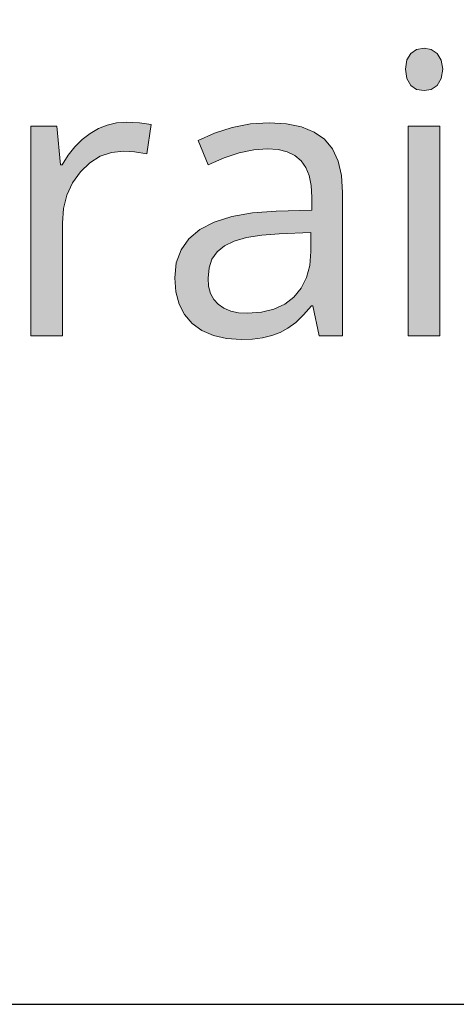
# Model space of a CAD drawing. Units: millimetres. Extents: x 0 to 420, y 0 to 297.
# Drawn here: x 301 to 304, y 139 to 146 of the extents above; entities that cross this region are included whole.
import ezdxf

# ---------------------------------------------------------------- set-up
doc = ezdxf.new("R2010")
doc.units = ezdxf.units.MM
doc.header["$MEASUREMENT"] = 0
doc.layers.add('Layer 1', color=7, linetype='Continuous', lineweight=0)

# ---------------------------------------------------------------- blocks, each defined once
blk = doc.blocks.new('Block_0')
at = {"layer": 'Layer 1', "true_color": 0x000000, "transparency": 33554687}
h = blk.add_hatch(color=18, dxfattribs=at)
h.dxf.hatch_style = 2
h.paths.add_polyline_path([(303.9411, 145.9509), (303.9508, 145.8845), (303.9791, 145.8366), (304.0215, 145.8079), (304.0744, 145.7998), (304.1248, 145.8079), (304.1684, 145.8366), (304.1972, 145.8845), (304.2082, 145.9509), (304.1972, 146.0166), (304.1684, 146.064), (304.1248, 146.0915), (304.0744, 146.1008), (304.0215, 146.0915), (303.9791, 146.064), (303.9508, 146.0178), (303.9411, 145.9509)])
h = blk.add_hatch(color=18, dxfattribs=at)
h.dxf.hatch_style = 2
h.paths.add_polyline_path([(301.9505, 145.5737), (301.8815, 145.5687), (301.8159, 145.5534), (301.7532, 145.5289), (301.6931, 145.4946), (301.6368, 145.451), (301.5843, 145.3989), (301.5365, 145.3388), (301.4929, 145.2698), (301.4819, 145.2698), (301.4561, 145.5467), (301.2694, 145.5467), (301.2694, 144.0531), (301.4954, 144.0531), (301.4954, 144.8545), (301.5035, 144.9591), (301.5268, 145.0547), (301.5674, 145.1424), (301.6237, 145.2207), (301.691, 145.285), (301.7655, 145.3312), (301.8464, 145.3587), (301.9345, 145.368), (302.0106, 145.3629), (302.0979, 145.3477), (302.1292, 145.5572), (302.0449, 145.5695), (301.9505, 145.5737)])
h = blk.add_hatch(color=18, dxfattribs=at)
h.dxf.hatch_style = 2
edge = h.paths.add_edge_path()
edge.add_spline(control_points=[(303.3268, 144.0531), (303.3268, 144.0531), (303.2815, 144.2657), (303.2815, 144.2657), (303.2815, 144.2657), (303.2709, 144.2657), (303.2709, 144.2657), (303.2709, 144.2657), (303.215, 144.2013), (303.215, 144.2013), (303.215, 144.2013), (303.1592, 144.148), (303.1592, 144.148), (303.1592, 144.148), (303.1033, 144.1061), (303.1033, 144.1061), (303.1033, 144.1061), (303.0474, 144.0752), (303.0474, 144.0752), (303.0474, 144.0752), (302.9885, 144.0536), (302.9885, 144.0536), (302.9885, 144.0536), (302.9229, 144.0383), (302.9229, 144.0383), (302.9229, 144.0383), (302.8505, 144.029), (302.8505, 144.029), (302.8505, 144.029), (302.7709, 144.026), (302.7709, 144.026), (302.7709, 144.026), (302.6651, 144.0332), (302.6651, 144.0332), (302.6651, 144.0332), (302.572, 144.0548), (302.572, 144.0548), (302.572, 144.0548), (302.4907, 144.0904), (302.4907, 144.0904), (302.4907, 144.0904), (302.4221, 144.1403), (302.4221, 144.1403), (302.4221, 144.1403), (302.3671, 144.2034), (302.3671, 144.2034), (302.3671, 144.2034), (302.3281, 144.2779), (302.3281, 144.2779), (302.3281, 144.2779), (302.3044, 144.366), (302.3044, 144.366), (302.3044, 144.366), (302.2968, 144.4663), (302.2968, 144.4663), (302.2968, 144.4663), (302.3078, 144.5726), (302.3078, 144.5726), (302.3078, 144.5726), (302.3417, 144.6649), (302.3417, 144.6649), (302.3417, 144.6649), (302.398, 144.7444), (302.398, 144.7444), (302.398, 144.7444), (302.4767, 144.8109), (302.4767, 144.8109), (302.4767, 144.8109), (302.5779, 144.863), (302.5779, 144.863), (302.5779, 144.863), (302.7028, 144.9019), (302.7028, 144.9019), (302.7028, 144.9019), (302.8501, 144.9277), (302.8501, 144.9277), (302.8501, 144.9277), (303.0203, 144.94), (303.0203, 144.94), (303.0203, 144.94), (303.2735, 144.9485), (303.2735, 144.9485), (303.2735, 144.9485), (303.2735, 145.0412), (303.2735, 145.0412), (303.2735, 145.0412), (303.2688, 145.1229), (303.2688, 145.1229), (303.2688, 145.1229), (303.2544, 145.1936), (303.2544, 145.1936), (303.2544, 145.1936), (303.2307, 145.252), (303.2307, 145.252), (303.2307, 145.252), (303.1973, 145.2999), (303.1973, 145.2999), (303.1973, 145.2999), (303.1537, 145.3367), (303.1537, 145.3367), (303.1537, 145.3367), (303.099, 145.3625), (303.099, 145.3625), (303.099, 145.3625), (303.0334, 145.379), (303.0334, 145.379), (303.0334, 145.379), (302.9559, 145.3845), (302.9559, 145.3845), (302.9559, 145.3845), (302.8599, 145.3773), (302.8599, 145.3773), (302.8599, 145.3773), (302.757, 145.3557), (302.757, 145.3557), (302.757, 145.3557), (302.6486, 145.3197), (302.6486, 145.3197), (302.6486, 145.3197), (302.5339, 145.2698), (302.5339, 145.2698), (302.5339, 145.2698), (302.4645, 145.4429), (302.4645, 145.4429), (302.4645, 145.4429), (302.5796, 145.4963), (302.5796, 145.4963), (302.5796, 145.4963), (302.7053, 145.5369), (302.7053, 145.5369), (302.7053, 145.5369), (302.8374, 145.5623), (302.8374, 145.5623), (302.8374, 145.5623), (302.9695, 145.5708), (302.9695, 145.5708), (302.9695, 145.5708), (303.0944, 145.5636), (303.0944, 145.5636), (303.0944, 145.5636), (303.2015, 145.5411), (303.2015, 145.5411), (303.2015, 145.5411), (303.2921, 145.5039), (303.2921, 145.5039), (303.2921, 145.5039), (303.3649, 145.4522), (303.3649, 145.4522), (303.3649, 145.4522), (303.4212, 145.3837), (303.4212, 145.3837), (303.4212, 145.3837), (303.4614, 145.2973), (303.4614, 145.2973), (303.4614, 145.2973), (303.486, 145.194), (303.486, 145.194), (303.486, 145.194), (303.494, 145.0725), (303.494, 145.0725), (303.494, 145.0725), (303.494, 144.0531), (303.494, 144.0531), (303.494, 144.0531), (303.3268, 144.0531), (303.3268, 144.0531)], knot_values=[0, 0, 0, 0, 1, 1, 1, 2, 2, 2, 3, 3, 3, 4, 4, 4, 5, 5, 5, 6, 6, 6, 7, 7, 7, 8, 8, 8, 9, 9, 9, 10, 10, 10, 11, 11, 11, 12, 12, 12, 13, 13, 13, 14, 14, 14, 15, 15, 15, 16, 16, 16, 17, 17, 17, 18, 18, 18, 19, 19, 19, 20, 20, 20, 21, 21, 21, 22, 22, 22, 23, 23, 23, 24, 24, 24, 25, 25, 25, 26, 26, 26, 27, 27, 27, 28, 28, 28, 29, 29, 29, 30, 30, 30, 31, 31, 31, 32, 32, 32, 33, 33, 33, 34, 34, 34, 35, 35, 35, 36, 36, 36, 37, 37, 37, 38, 38, 38, 39, 39, 39, 40, 40, 40, 41, 41, 41, 42, 42, 42, 43, 43, 43, 44, 44, 44, 45, 45, 45, 46, 46, 46, 47, 47, 47, 48, 48, 48, 49, 49, 49, 50, 50, 50, 51, 51, 51, 52, 52, 52, 53, 53, 53, 54, 54, 54, 55, 55, 55, 55], degree=3, periodic=0)
edge.add_line((303.3268, 144.0531), (303.3268, 144.0531))
edge = h.paths.add_edge_path()
edge.add_spline(control_points=[(302.8158, 144.2127), (302.8158, 144.2127), (302.9153, 144.2199), (302.9153, 144.2199), (302.9153, 144.2199), (303.0038, 144.2415), (303.0038, 144.2415), (303.0038, 144.2415), (303.0813, 144.2775), (303.0813, 144.2775), (303.0813, 144.2775), (303.1469, 144.3283), (303.1469, 144.3283), (303.1469, 144.3283), (303.1994, 144.3918), (303.1994, 144.3918), (303.1994, 144.3918), (303.2366, 144.4676), (303.2366, 144.4676), (303.2366, 144.4676), (303.2603, 144.5539), (303.2603, 144.5539), (303.2603, 144.5539), (303.2679, 144.6526), (303.2679, 144.6526), (303.2679, 144.6526), (303.2679, 144.7876), (303.2679, 144.7876), (303.2679, 144.7876), (303.0419, 144.7779), (303.0419, 144.7779), (303.0419, 144.7779), (302.9166, 144.7694), (302.9166, 144.7694), (302.9166, 144.7694), (302.8095, 144.7521), (302.8095, 144.7521), (302.8095, 144.7521), (302.7214, 144.7271), (302.7214, 144.7271), (302.7214, 144.7271), (302.6524, 144.6936), (302.6524, 144.6936), (302.6524, 144.6936), (302.5991, 144.6513), (302.5991, 144.6513), (302.5991, 144.6513), (302.5623, 144.5984), (302.5623, 144.5984), (302.5623, 144.5984), (302.5411, 144.5357), (302.5411, 144.5357), (302.5411, 144.5357), (302.5339, 144.4633), (302.5339, 144.4633), (302.5339, 144.4633), (302.5381, 144.4053), (302.5381, 144.4053), (302.5381, 144.4053), (302.5517, 144.3546), (302.5517, 144.3546), (302.5517, 144.3546), (302.5749, 144.3118), (302.5749, 144.3118), (302.5749, 144.3118), (302.6071, 144.2767), (302.6071, 144.2767), (302.6071, 144.2767), (302.6478, 144.2483), (302.6478, 144.2483), (302.6478, 144.2483), (302.696, 144.2275), (302.696, 144.2275), (302.696, 144.2275), (302.7523, 144.2165), (302.7523, 144.2165), (302.7523, 144.2165), (302.8158, 144.2127), (302.8158, 144.2127)], knot_values=[0, 0, 0, 0, 1, 1, 1, 2, 2, 2, 3, 3, 3, 4, 4, 4, 5, 5, 5, 6, 6, 6, 7, 7, 7, 8, 8, 8, 9, 9, 9, 10, 10, 10, 11, 11, 11, 12, 12, 12, 13, 13, 13, 14, 14, 14, 15, 15, 15, 16, 16, 16, 17, 17, 17, 18, 18, 18, 19, 19, 19, 20, 20, 20, 21, 21, 21, 22, 22, 22, 23, 23, 23, 24, 24, 24, 25, 25, 25, 26, 26, 26, 26], degree=3, periodic=0)
edge.add_line((302.8158, 144.2127), (302.8158, 144.2127))
h = blk.add_hatch(color=18, dxfattribs=at)
h.dxf.hatch_style = 2
h.paths.add_polyline_path([(304.1862, 144.0531), (304.1862, 145.5467), (303.9601, 145.5467), (303.9601, 144.0531), (304.1862, 144.0531)])
at = {"layer": 'Layer 1', "color": 18, "lineweight": 25, "true_color": 0x000000}
blk.add_lwpolyline([(278.0034, 163.1294), (286.5564, 139.2898), (319.0553, 139.2898)], dxfattribs=at)
at = {"layer": 'Layer 1'}
for points in [[(303.9411, 145.9509), (303.9508, 145.8845), (303.9791, 145.8366), (304.0215, 145.8079), (304.0744, 145.7998), (304.1248, 145.8079), (304.1684, 145.8366), (304.1972, 145.8845), (304.2082, 145.9509), (304.1972, 146.0166), (304.1684, 146.064), (304.1248, 146.0915), (304.0744, 146.1008), (304.0215, 146.0915), (303.9791, 146.064), (303.9508, 146.0178), (303.9411, 145.9509)], [(301.9505, 145.5737), (301.8815, 145.5687), (301.8159, 145.5534), (301.7532, 145.5289), (301.6931, 145.4946), (301.6368, 145.451), (301.5843, 145.3989), (301.5365, 145.3388), (301.4929, 145.2698), (301.4819, 145.2698), (301.4561, 145.5467), (301.2694, 145.5467), (301.2694, 144.0531), (301.4954, 144.0531), (301.4954, 144.8545), (301.5035, 144.9591), (301.5268, 145.0547), (301.5674, 145.1424), (301.6237, 145.2207), (301.691, 145.285), (301.7655, 145.3312), (301.8464, 145.3587), (301.9345, 145.368), (302.0106, 145.3629), (302.0979, 145.3477), (302.1292, 145.5572), (302.0449, 145.5695), (301.9505, 145.5737)], [(304.1862, 144.0531), (304.1862, 145.5467), (303.9601, 145.5467), (303.9601, 144.0531), (304.1862, 144.0531)]]:
    blk.add_lwpolyline(points, dxfattribs=at)
for points, knots in [([(303.3268, 144.0531), (303.3268, 144.0531), (303.2815, 144.2657), (303.2815, 144.2657), (303.2815, 144.2657), (303.2709, 144.2657), (303.2709, 144.2657), (303.2709, 144.2657), (303.215, 144.2013), (303.215, 144.2013), (303.215, 144.2013), (303.1592, 144.148), (303.1592, 144.148), (303.1592, 144.148), (303.1033, 144.1061), (303.1033, 144.1061), (303.1033, 144.1061), (303.0474, 144.0752), (303.0474, 144.0752), (303.0474, 144.0752), (302.9885, 144.0536), (302.9885, 144.0536), (302.9885, 144.0536), (302.9229, 144.0383), (302.9229, 144.0383), (302.9229, 144.0383), (302.8505, 144.029), (302.8505, 144.029), (302.8505, 144.029), (302.7709, 144.026), (302.7709, 144.026), (302.7709, 144.026), (302.6651, 144.0332), (302.6651, 144.0332), (302.6651, 144.0332), (302.572, 144.0548), (302.572, 144.0548), (302.572, 144.0548), (302.4907, 144.0904), (302.4907, 144.0904), (302.4907, 144.0904), (302.4221, 144.1403), (302.4221, 144.1403), (302.4221, 144.1403), (302.3671, 144.2034), (302.3671, 144.2034), (302.3671, 144.2034), (302.3281, 144.2779), (302.3281, 144.2779), (302.3281, 144.2779), (302.3044, 144.366), (302.3044, 144.366), (302.3044, 144.366), (302.2968, 144.4663), (302.2968, 144.4663), (302.2968, 144.4663), (302.3078, 144.5726), (302.3078, 144.5726), (302.3078, 144.5726), (302.3417, 144.6649), (302.3417, 144.6649), (302.3417, 144.6649), (302.398, 144.7444), (302.398, 144.7444), (302.398, 144.7444), (302.4767, 144.8109), (302.4767, 144.8109), (302.4767, 144.8109), (302.5779, 144.863), (302.5779, 144.863), (302.5779, 144.863), (302.7028, 144.9019), (302.7028, 144.9019), (302.7028, 144.9019), (302.8501, 144.9277), (302.8501, 144.9277), (302.8501, 144.9277), (303.0203, 144.94), (303.0203, 144.94), (303.0203, 144.94), (303.2735, 144.9485), (303.2735, 144.9485), (303.2735, 144.9485), (303.2735, 145.0412), (303.2735, 145.0412), (303.2735, 145.0412), (303.2688, 145.1229), (303.2688, 145.1229), (303.2688, 145.1229), (303.2544, 145.1936), (303.2544, 145.1936), (303.2544, 145.1936), (303.2307, 145.252), (303.2307, 145.252), (303.2307, 145.252), (303.1973, 145.2999), (303.1973, 145.2999), (303.1973, 145.2999), (303.1537, 145.3367), (303.1537, 145.3367), (303.1537, 145.3367), (303.099, 145.3625), (303.099, 145.3625), (303.099, 145.3625), (303.0334, 145.379), (303.0334, 145.379), (303.0334, 145.379), (302.9559, 145.3845), (302.9559, 145.3845), (302.9559, 145.3845), (302.8599, 145.3773), (302.8599, 145.3773), (302.8599, 145.3773), (302.757, 145.3557), (302.757, 145.3557), (302.757, 145.3557), (302.6486, 145.3197), (302.6486, 145.3197), (302.6486, 145.3197), (302.5339, 145.2698), (302.5339, 145.2698), (302.5339, 145.2698), (302.4645, 145.4429), (302.4645, 145.4429), (302.4645, 145.4429), (302.5796, 145.4963), (302.5796, 145.4963), (302.5796, 145.4963), (302.7053, 145.5369), (302.7053, 145.5369), (302.7053, 145.5369), (302.8374, 145.5623), (302.8374, 145.5623), (302.8374, 145.5623), (302.9695, 145.5708), (302.9695, 145.5708), (302.9695, 145.5708), (303.0944, 145.5636), (303.0944, 145.5636), (303.0944, 145.5636), (303.2015, 145.5411), (303.2015, 145.5411), (303.2015, 145.5411), (303.2921, 145.5039), (303.2921, 145.5039), (303.2921, 145.5039), (303.3649, 145.4522), (303.3649, 145.4522), (303.3649, 145.4522), (303.4212, 145.3837), (303.4212, 145.3837), (303.4212, 145.3837), (303.4614, 145.2973), (303.4614, 145.2973), (303.4614, 145.2973), (303.486, 145.194), (303.486, 145.194), (303.486, 145.194), (303.494, 145.0725), (303.494, 145.0725), (303.494, 145.0725), (303.494, 144.0531), (303.494, 144.0531), (303.494, 144.0531), (303.3268, 144.0531), (303.3268, 144.0531)], [0, 0, 0, 0, 1, 1, 1, 2, 2, 2, 3, 3, 3, 4, 4, 4, 5, 5, 5, 6, 6, 6, 7, 7, 7, 8, 8, 8, 9, 9, 9, 10, 10, 10, 11, 11, 11, 12, 12, 12, 13, 13, 13, 14, 14, 14, 15, 15, 15, 16, 16, 16, 17, 17, 17, 18, 18, 18, 19, 19, 19, 20, 20, 20, 21, 21, 21, 22, 22, 22, 23, 23, 23, 24, 24, 24, 25, 25, 25, 26, 26, 26, 27, 27, 27, 28, 28, 28, 29, 29, 29, 30, 30, 30, 31, 31, 31, 32, 32, 32, 33, 33, 33, 34, 34, 34, 35, 35, 35, 36, 36, 36, 37, 37, 37, 38, 38, 38, 39, 39, 39, 40, 40, 40, 41, 41, 41, 42, 42, 42, 43, 43, 43, 44, 44, 44, 45, 45, 45, 46, 46, 46, 47, 47, 47, 48, 48, 48, 49, 49, 49, 50, 50, 50, 51, 51, 51, 52, 52, 52, 53, 53, 53, 54, 54, 54, 55, 55, 55, 55]), ([(302.8158, 144.2127), (302.8158, 144.2127), (302.9153, 144.2199), (302.9153, 144.2199), (302.9153, 144.2199), (303.0038, 144.2415), (303.0038, 144.2415), (303.0038, 144.2415), (303.0813, 144.2775), (303.0813, 144.2775), (303.0813, 144.2775), (303.1469, 144.3283), (303.1469, 144.3283), (303.1469, 144.3283), (303.1994, 144.3918), (303.1994, 144.3918), (303.1994, 144.3918), (303.2366, 144.4676), (303.2366, 144.4676), (303.2366, 144.4676), (303.2603, 144.5539), (303.2603, 144.5539), (303.2603, 144.5539), (303.2679, 144.6526), (303.2679, 144.6526), (303.2679, 144.6526), (303.2679, 144.7876), (303.2679, 144.7876), (303.2679, 144.7876), (303.0419, 144.7779), (303.0419, 144.7779), (303.0419, 144.7779), (302.9166, 144.7694), (302.9166, 144.7694), (302.9166, 144.7694), (302.8095, 144.7521), (302.8095, 144.7521), (302.8095, 144.7521), (302.7214, 144.7271), (302.7214, 144.7271), (302.7214, 144.7271), (302.6524, 144.6936), (302.6524, 144.6936), (302.6524, 144.6936), (302.5991, 144.6513), (302.5991, 144.6513), (302.5991, 144.6513), (302.5623, 144.5984), (302.5623, 144.5984), (302.5623, 144.5984), (302.5411, 144.5357), (302.5411, 144.5357), (302.5411, 144.5357), (302.5339, 144.4633), (302.5339, 144.4633), (302.5339, 144.4633), (302.5381, 144.4053), (302.5381, 144.4053), (302.5381, 144.4053), (302.5517, 144.3546), (302.5517, 144.3546), (302.5517, 144.3546), (302.5749, 144.3118), (302.5749, 144.3118), (302.5749, 144.3118), (302.6071, 144.2767), (302.6071, 144.2767), (302.6071, 144.2767), (302.6478, 144.2483), (302.6478, 144.2483), (302.6478, 144.2483), (302.696, 144.2275), (302.696, 144.2275), (302.696, 144.2275), (302.7523, 144.2165), (302.7523, 144.2165), (302.7523, 144.2165), (302.8158, 144.2127), (302.8158, 144.2127)], [0, 0, 0, 0, 1, 1, 1, 2, 2, 2, 3, 3, 3, 4, 4, 4, 5, 5, 5, 6, 6, 6, 7, 7, 7, 8, 8, 8, 9, 9, 9, 10, 10, 10, 11, 11, 11, 12, 12, 12, 13, 13, 13, 14, 14, 14, 15, 15, 15, 16, 16, 16, 17, 17, 17, 18, 18, 18, 19, 19, 19, 20, 20, 20, 21, 21, 21, 22, 22, 22, 23, 23, 23, 24, 24, 24, 25, 25, 25, 26, 26, 26, 26])]:
    blk.add_open_spline(points, degree=3, knots=knots, dxfattribs=at)

msp = doc.modelspace()

# ---------------------------------------------------------------- block references
at = {"layer": 'Layer 1'}
msp.add_blockref('Block_0', (0, 0), dxfattribs=at)

doc.saveas('drawing.dxf')
